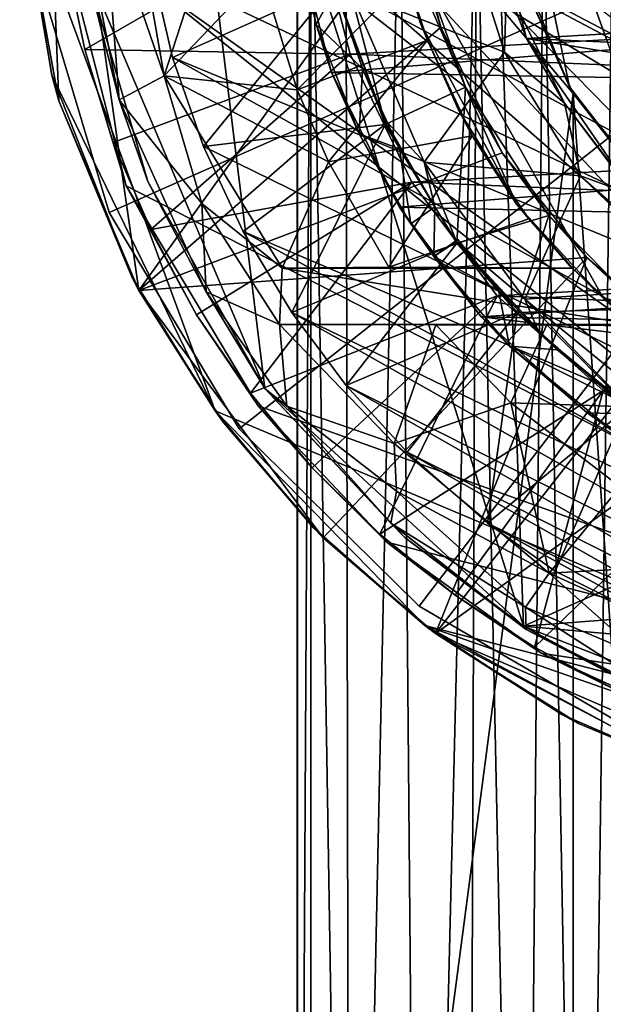
# Model space of a CAD drawing. Units: inches. Extents: x -2.3 to 2.2, y -11.8 to 11.8.
# Drawn here: x -1.3 to -0.5, y -2.2 to -0.8 of the extents above; entities that cross this region are included whole.
import ezdxf

# ---------------------------------------------------------------- set-up
doc = ezdxf.new("R2010")
doc.units = ezdxf.units.IN
doc.layers.get('0').update_dxf_attribs({"true_color": 0xc2ced6})

msp = doc.modelspace()

# ---------------------------------------------------------------- linework, layer by layer
for points in [[(-1.121, 0.0586), (-0.5894, -1.6323), (-0.6705, 0.6387), (-1.121, 0.0586)], [(-0.6705, 0.6387), (-0.5894, -1.6323), (1.5185, -0.6984), (-0.6705, 0.6387)], [(0.4313, -1.8221), (-1.1068, 0.1513), (-1.2136, -0.1436), (0.4313, -1.8221)], [(-1.121, 0.0586), (-1.2083, -0.6991), (-0.9543, -1.297), (-1.121, 0.0586)], [(-0.5894, -1.6323), (-1.121, 0.0586), (-0.9543, -1.297), (-0.5894, -1.6323)], [(-1.2468, -0.3501), (0.4313, -1.8221), (-1.2136, -0.1436), (-1.2468, -0.3501)], [(0.3699, -1.9152), (-1.3001, -0.5789), (-1.2691, -0.1532), (0.3699, -1.9152)], [(0.8228, -1.7678), (0.3699, -1.9152), (-1.2691, -0.1532), (0.8228, -1.7678)], [(-1.245, -0.8918), (-1.2732, -0.1735), (-1.2981, -0.5995), (-1.245, -0.8918)], [(-1.2732, -0.1735), (-1.245, -0.8918), (-1.1321, -1.1591), (-1.2732, -0.1735)], [(-1.1321, -1.1591), (-0.7485, -0.6253), (-1.2732, -0.1735), (-1.1321, -1.1591)], [(-1.135, -0.4454), (0.9087, -1.5171), (-1.107, -0.1916), (-1.135, -0.4454)], [(0.4313, -1.8221), (-1.2468, -0.3501), (-1.2473, -0.6336), (0.4313, -1.8221)], [(-0.6299, -0.3687), (-0.5245, -0.8717), (-0.3816, -1.0562), (-0.6299, -0.3687)], [(-0.3816, -1.0562), (0.4738, -1.1969), (-0.6299, -0.3687), (-0.3816, -1.0562)], [(-0.6299, -0.3687), (-0.6217, -0.6337), (-0.5245, -0.8717), (-0.6299, -0.3687)], [(-0.9084, -0.4206), (-0.9079, -0.4202), (-0.9081, -3.8403), (-0.9084, -0.4206)], [(-0.9081, -3.8403), (-0.9084, -3.8403), (-0.9084, -0.4206), (-0.9081, -3.8403)], [(-0.9084, -0.4206), (-0.5191, -0.8812), (-0.6154, -0.666), (-0.9084, -0.4206)], [(-0.9084, -0.4206), (-0.9084, -3.8403), (-0.5191, -0.8812), (-0.9084, -0.4206)], [(-0.9081, -3.8403), (-0.9079, -0.4202), (-0.8894, -0.4304), (-0.9081, -3.8403)], [(-0.8894, -0.4304), (-0.8891, -3.8317), (-0.9081, -3.8403), (-0.8894, -0.4304)], [(-0.8344, -3.8083), (-0.8894, -0.4304), (-0.8399, -0.4491), (-0.8344, -3.8083)], [(-0.8894, -0.4304), (-0.8344, -3.8083), (-0.8891, -3.8317), (-0.8894, -0.4304)], [(-1.135, -0.4454), (-1.131, -0.5772), (0.7793, -1.601), (-1.135, -0.4454)], [(-1.135, -0.4454), (0.7793, -1.601), (0.9087, -1.5171), (-1.135, -0.4454)], [(-0.8344, -3.8083), (-0.8399, -0.4491), (-0.7631, -0.4799), (-0.8344, -3.8083)], [(0.1261, -0.4746), (-1.174, -1.0489), (-1.276, -0.7075), (0.1261, -0.4746)], [(0.1261, -0.4746), (-1.2759, -0.7075), (-1.174, -1.0489), (0.1261, -0.4746)], [(0.1261, -0.4746), (-0.9903, -1.3542), (-1.174, -1.0489), (0.1261, -0.4746)], [(0.1261, -0.4746), (-1.174, -1.0489), (-0.9903, -1.3542), (0.1261, -0.4746)], [(0.1261, -0.4746), (-0.7365, -1.6042), (-0.9903, -1.3542), (0.1261, -0.4746)], [(0.1261, -0.4746), (-0.9903, -1.3542), (-0.7365, -1.6042), (0.1261, -0.4746)], [(-0.7631, -0.4799), (-0.7348, -3.766), (-0.8344, -3.8083), (-0.7631, -0.4799)], [(-0.7348, -3.766), (-0.7631, -0.4799), (-0.6556, -0.5262), (-0.7348, -3.766)], [(0.1261, -0.4746), (-0.4285, -1.7832), (-0.7365, -1.6042), (0.1261, -0.4746)], [(0.1261, -0.4746), (-0.7365, -1.6042), (-0.4285, -1.7832), (0.1261, -0.4746)], [(-1.1566, -0.5128), (-1.096, -0.8563), (-1.1815, -0.6088), (-1.1566, -0.5128)], [(-1.096, -0.8563), (-1.1566, -0.5128), (-0.9849, -0.513), (-1.096, -0.8563)], [(-0.9849, -0.513), (-0.959, -0.7125), (-1.096, -0.8563), (-0.9849, -0.513)], [(-0.6556, -0.5262), (-0.6676, -3.7406), (-0.7348, -3.766), (-0.6556, -0.5262)], [(-0.6556, -0.5262), (-0.5886, -3.7081), (-0.6676, -3.7406), (-0.6556, -0.5262)], [(-0.6556, -0.5262), (-0.5608, -0.5655), (-0.5886, -3.7081), (-0.6556, -0.5262)], [(-0.5848, -0.8037), (0.9254, -0.7157), (-0.6549, -0.5283), (-0.5848, -0.8037)], [(-0.5848, -0.8037), (-0.6549, -0.5283), (-0.613, -0.7295), (-0.5848, -0.8037)], [(-0.5048, -3.6731), (-0.5886, -3.7081), (-0.5608, -0.5655), (-0.5048, -3.6731)], [(-0.5608, -0.5655), (-0.463, -0.6069), (-0.5048, -3.6731), (-0.5608, -0.5655)], [(-1.2981, -0.5995), (-1.3001, -0.5789), (-1.2547, -0.8553), (-1.2981, -0.5995)], [(-1.3001, -0.5789), (-1.0244, -1.3288), (-1.2547, -0.8553), (-1.3001, -0.5789)], [(0.3699, -1.9152), (-1.0244, -1.3288), (-1.3001, -0.5789), (0.3699, -1.9152)], [(-1.1135, -0.7045), (0.7793, -1.601), (-1.131, -0.5772), (-1.1135, -0.7045)], [(-1.2198, -0.5878), (-1.1599, -0.8904), (-1.2083, -0.6991), (-1.2198, -0.5878)], [(-1.1815, -0.6088), (-1.1599, -0.8904), (-1.2198, -0.5878), (-1.1815, -0.6088)], [(-0.9219, -0.5899), (-0.8816, -0.7841), (-0.8532, -0.7314), (-0.9219, -0.5899)], [(-0.8816, -0.7841), (-0.9219, -0.5899), (-0.9166, -0.6337), (-0.8816, -0.7841)], [(-1.2547, -0.8553), (-1.245, -0.8918), (-1.2981, -0.5995), (-1.2547, -0.8553)], [(-1.1815, -0.6088), (-1.096, -0.8563), (-1.1599, -0.8904), (-1.1815, -0.6088)], [(-0.463, -0.6069), (-0.4167, -3.6425), (-0.5048, -3.6731), (-0.463, -0.6069)], [(-0.6159, -0.8231), (-0.682, -0.6152), (-0.8332, -0.737), (-0.6159, -0.8231)], [(-0.613, -0.7295), (-0.682, -0.6152), (-0.6159, -0.8231), (-0.613, -0.7295)], [(-1.2473, -0.6336), (-1.1499, -1.0114), (0.4313, -1.8221), (-1.2473, -0.6336)], [(-1.2473, -0.6336), (-1.2081, -0.8192), (-1.1499, -1.0114), (-1.2473, -0.6336)], [(-1.2364, -0.6852), (-1.2081, -0.8192), (-1.2473, -0.6336), (-1.2364, -0.6852)], [(-0.8839, -0.632), (-1.2081, -0.8192), (-1.2364, -0.6852), (-0.8839, -0.632)], [(-1.2081, -0.8192), (-0.8839, -0.632), (-0.8338, -0.826), (-1.2081, -0.8192)], [(-0.7485, -0.6253), (-1.1321, -1.1591), (-0.706, -0.7876), (-0.7485, -0.6253)], [(-0.8601, -0.8517), (-0.9166, -0.6337), (1.2178, -0.6822), (-0.8601, -0.8517)], [(-0.9166, -0.6337), (-0.8601, -0.8517), (-0.8816, -0.7841), (-0.9166, -0.6337)], [(-0.8338, -0.826), (-0.8839, -0.632), (1.1193, -0.7156), (-0.8338, -0.826)], [(-0.735, -0.6917), (-0.7485, -0.6253), (-0.706, -0.7876), (-0.735, -0.6917)], [(-0.5245, -0.8717), (-0.6217, -0.6337), (-0.6154, -0.666), (-0.5245, -0.8717)], [(1.0727, -0.6841), (0.5352, -1.3333), (-0.7707, -0.6424), (1.0727, -0.6841)], [(-0.7707, -0.6424), (-0.5989, -1.0373), (-0.735, -0.7813), (-0.7707, -0.6424)], [(-0.4765, -1.1703), (-0.5989, -1.0373), (-0.7707, -0.6424), (-0.4765, -1.1703)], [(-0.4765, -1.1703), (-0.7707, -0.6424), (0.5352, -1.3333), (-0.4765, -1.1703)], [(-0.7707, -0.6424), (-0.735, -0.7813), (-0.7532, -0.7192), (-0.7707, -0.6424)], [(-0.6154, -0.666), (-0.5191, -0.8812), (-0.5245, -0.8717), (-0.6154, -0.666)], [(1.2178, -0.6822), (1.1533, -0.8875), (-0.8601, -0.8517), (1.2178, -0.6822)], [(-0.8561, -0.7284), (-0.735, -0.6917), (-0.671, -0.8724), (-0.8561, -0.7284)], [(-0.671, -0.8724), (-0.735, -0.6917), (-0.706, -0.7876), (-0.671, -0.8724)], [(-1.276, -0.7075), (-1.174, -1.0489), (-1.174, -1.0489), (-1.276, -0.7075)], [(-1.174, -1.0489), (-1.2759, -0.7075), (-1.276, -0.7075), (-1.174, -1.0489)], [(-1.1194, -1.0053), (-0.9543, -1.297), (-1.2083, -0.6991), (-1.1194, -1.0053)], [(-1.1194, -1.0053), (-1.2083, -0.6991), (-1.1599, -0.8904), (-1.1194, -1.0053)], [(-0.8561, -0.7284), (-1.0843, -0.8305), (-1.1135, -0.7045), (-0.8561, -0.7284)], [(-1.1135, -0.7045), (-1.0843, -0.8305), (0.7793, -1.601), (-1.1135, -0.7045)], [(-0.5894, -1.6323), (1.0657, -1.5074), (1.5185, -0.6984), (-0.5894, -1.6323)], [(-0.959, -0.7125), (-0.9088, -0.8763), (-1.096, -0.8563), (-0.959, -0.7125)], [(-0.9088, -0.8763), (-0.959, -0.7125), (-0.7532, -0.7192), (-0.9088, -0.8763)], [(-0.7532, -0.7192), (-0.7248, -0.8062), (-0.9088, -0.8763), (-0.7532, -0.7192)], [(1.1193, -0.7156), (1.0532, -0.9048), (-0.8338, -0.826), (1.1193, -0.7156)], [(-0.735, -0.7813), (-0.7248, -0.8062), (-0.7532, -0.7192), (-0.735, -0.7813)], [(-0.5848, -0.8037), (0.8558, -0.8687), (0.9254, -0.7157), (-0.5848, -0.8037)], [(-1.0843, -0.8305), (-0.8561, -0.7284), (-1.0408, -0.956), (-1.0843, -0.8305)], [(-1.0408, -0.956), (-0.8561, -0.7284), (-0.7843, -0.9249), (-1.0408, -0.956)], [(-0.8532, -0.7314), (-0.8816, -0.7841), (-0.8162, -0.846), (-0.8532, -0.7314)], [(-0.671, -0.8724), (-0.7843, -0.9249), (-0.8561, -0.7284), (-0.671, -0.8724)], [(-0.8536, -0.7361), (-0.8532, -0.7314), (-0.8162, -0.846), (-0.8536, -0.7361)], [(-0.613, -0.7295), (-0.6159, -0.8231), (-0.5315, -0.8948), (-0.613, -0.7295)], [(-0.613, -0.7295), (-0.5315, -0.8948), (-0.5848, -0.8037), (-0.613, -0.7295)], [(-0.8162, -0.846), (-0.7863, -0.9164), (-0.8536, -0.7361), (-0.8162, -0.846)], [(-0.8536, -0.7361), (-0.7863, -0.9164), (-0.8332, -0.737), (-0.8536, -0.7361)], [(-0.7296, -0.9779), (-0.8332, -0.737), (-0.7863, -0.9164), (-0.7296, -0.9779)], [(-0.7296, -0.9779), (-0.6159, -0.8231), (-0.8332, -0.737), (-0.7296, -0.9779)], [(-1.1321, -1.1591), (-0.6194, -0.965), (-0.706, -0.7876), (-1.1321, -1.1591)], [(-0.8213, -0.9384), (-0.8162, -0.846), (-0.8816, -0.7841), (-0.8213, -0.9384)], [(-0.8213, -0.9384), (-0.8816, -0.7841), (-0.8601, -0.8517), (-0.8213, -0.9384)], [(-0.5989, -1.0373), (-0.6813, -0.9034), (-0.735, -0.7813), (-0.5989, -1.0373)], [(-0.7248, -0.8062), (-0.735, -0.7813), (-0.6813, -0.9034), (-0.7248, -0.8062)], [(-0.671, -0.8724), (-0.706, -0.7876), (-0.6194, -0.965), (-0.671, -0.8724)], [(0.746, -1.0227), (0.8558, -0.8687), (-0.5848, -0.8037), (0.746, -1.0227)], [(0.746, -1.0227), (-0.5848, -0.8037), (-0.424, -1.0373), (0.746, -1.0227)], [(-0.424, -1.0373), (-0.5848, -0.8037), (-0.5315, -0.8948), (-0.424, -1.0373)], [(-0.8643, -0.9778), (-0.9088, -0.8763), (-0.7248, -0.8062), (-0.8643, -0.9778)], [(-0.7248, -0.8062), (-0.6619, -0.941), (-0.8643, -0.9778), (-0.7248, -0.8062)], [(-0.6813, -0.9034), (-0.6619, -0.941), (-0.7248, -0.8062), (-0.6813, -0.9034)], [(-0.8338, -0.826), (-1.1681, -0.9503), (-1.2081, -0.8192), (-0.8338, -0.826)], [(-1.1499, -1.0114), (-1.2081, -0.8192), (-1.1681, -0.9503), (-1.1499, -1.0114)], [(-0.8338, -0.826), (-1.1152, -1.0729), (-1.1681, -0.9503), (-0.8338, -0.826)], [(-1.1152, -1.0729), (-0.8338, -0.826), (-0.7468, -1.0065), (-1.1152, -1.0729)], [(0.5063, -1.7143), (-1.0843, -0.8305), (-1.0408, -0.956), (0.5063, -1.7143)], [(0.5063, -1.7143), (0.7793, -1.601), (-1.0843, -0.8305), (0.5063, -1.7143)], [(-0.8338, -0.826), (1.0532, -0.9048), (-0.7468, -1.0065), (-0.8338, -0.826)], [(-0.6159, -0.8231), (-0.7296, -0.9779), (-0.509, -0.9976), (-0.6159, -0.8231)], [(-0.5315, -0.8948), (-0.6159, -0.8231), (-0.509, -0.9976), (-0.5315, -0.8948)], [(-0.8162, -0.846), (-0.8213, -0.9384), (-0.764, -0.9592), (-0.8162, -0.846)], [(-0.7863, -0.9164), (-0.8162, -0.846), (-0.764, -0.9592), (-0.7863, -0.9164)], [(-1.245, -0.8918), (-1.2547, -0.8553), (-1.1418, -1.1397), (-1.245, -0.8918)], [(-1.0244, -1.3288), (-1.1418, -1.1397), (-1.2547, -0.8553), (-1.0244, -1.3288)], [(-1.096, -0.8563), (-1.0433, -1.0365), (-1.1599, -0.8904), (-1.096, -0.8563)], [(-1.0433, -1.0365), (-1.096, -0.8563), (-0.9297, -1.1278), (-1.0433, -1.0365)], [(-0.8643, -0.9778), (-1.096, -0.8563), (-0.9088, -0.8763), (-0.8643, -0.9778)], [(-1.096, -0.8563), (-0.8643, -0.9778), (-0.9297, -1.1278), (-1.096, -0.8563)], [(-0.7641, -1.0417), (-0.8213, -0.9384), (-0.8601, -0.8517), (-0.7641, -1.0417)], [(-0.8601, -0.8517), (1.1533, -0.8875), (-0.7641, -1.0417), (-0.8601, -0.8517)], [(-0.6833, -1.0925), (-0.7843, -0.9249), (-0.671, -0.8724), (-0.6833, -1.0925)], [(-0.671, -0.8724), (-0.5537, -1.0531), (-0.6833, -1.0925), (-0.671, -0.8724)], [(-0.5537, -1.0531), (-0.671, -0.8724), (-0.6194, -0.965), (-0.5537, -1.0531)], [(-0.3816, -1.0562), (-0.5245, -0.8717), (-0.5191, -0.8812), (-0.3816, -1.0562)], [(-0.5191, -0.8812), (-0.9084, -3.8403), (-0.5191, -3.3797), (-0.5191, -0.8812)], [(-0.7641, -1.0417), (1.1533, -0.8875), (1.0496, -1.0823), (-0.7641, -1.0417)], [(-0.5191, -0.8812), (-0.3589, -1.076), (-0.3816, -1.0562), (-0.5191, -0.8812)], [(-0.5191, -0.8812), (-0.3589, -3.1849), (-0.3589, -1.076), (-0.5191, -0.8812)], [(-0.5191, -3.3797), (-0.3589, -3.1849), (-0.5191, -0.8812), (-0.5191, -3.3797)], [(-1.1418, -1.1397), (-1.1321, -1.1591), (-1.245, -0.8918), (-1.1418, -1.1397)], [(-1.1599, -0.8904), (-1.0368, -1.1609), (-1.1194, -1.0053), (-1.1599, -0.8904)], [(-1.0433, -1.0365), (-1.0368, -1.1609), (-1.1599, -0.8904), (-1.0433, -1.0365)], [(-0.5315, -0.8948), (-0.509, -0.9976), (-0.4315, -1.0254), (-0.5315, -0.8948)], [(-0.5315, -0.8948), (-0.4315, -1.0254), (-0.424, -1.0373), (-0.5315, -0.8948)], [(0.9515, -1.0774), (-0.7468, -1.0065), (1.0532, -0.9048), (0.9515, -1.0774)], [(-0.6619, -0.941), (-0.6813, -0.9034), (-0.5989, -1.0373), (-0.6619, -0.941)], [(-1.0408, -0.956), (-0.7843, -0.9249), (-0.9848, -1.076), (-1.0408, -0.956)], [(-0.9848, -1.076), (-0.7843, -0.9249), (-0.9163, -1.1901), (-0.9848, -1.076)], [(-0.7843, -0.9249), (-0.6833, -1.0925), (-0.9163, -1.1901), (-0.7843, -0.9249)], [(-0.7143, -1.0413), (-0.7863, -0.9164), (-0.764, -0.9592), (-0.7143, -1.0413)], [(-0.7296, -0.9779), (-0.7863, -0.9164), (-0.7143, -1.0413), (-0.7296, -0.9779)], [(-0.7794, -1.126), (-0.8643, -0.9778), (-0.6619, -0.941), (-0.7794, -1.126)], [(-0.748, -1.0649), (-0.8213, -0.9384), (-0.7641, -1.0417), (-0.748, -1.0649)], [(-0.748, -1.0649), (-0.764, -0.9592), (-0.8213, -0.9384), (-0.748, -1.0649)], [(-0.6619, -0.941), (-0.5819, -1.0579), (-0.7794, -1.126), (-0.6619, -0.941)], [(-0.5989, -1.0373), (-0.5819, -1.0579), (-0.6619, -0.941), (-0.5989, -1.0373)], [(-1.1499, -1.0114), (-1.1681, -0.9503), (-1.1152, -1.0729), (-1.1499, -1.0114)], [(-0.9848, -1.076), (0.5063, -1.7143), (-1.0408, -0.956), (-0.9848, -1.076)], [(-0.4999, -1.1124), (-0.6194, -0.965), (-1.1321, -1.1591), (-0.4999, -1.1124)], [(-0.748, -1.0649), (-0.7143, -1.0413), (-0.764, -0.9592), (-0.748, -1.0649)], [(-0.764, -0.9592), (-0.7143, -1.0413), (-0.7143, -1.0413), (-0.764, -0.9592)], [(-0.5537, -1.0531), (-0.6194, -0.965), (-0.4999, -1.1124), (-0.5537, -1.0531)], [(-0.8643, -0.9778), (-0.7794, -1.126), (-0.9297, -1.1278), (-0.8643, -0.9778)], [(-0.5872, -1.1713), (-0.7296, -0.9779), (-0.6837, -1.0902), (-0.5872, -1.1713)], [(-0.7296, -0.9779), (-0.7143, -1.0413), (-0.6837, -1.0902), (-0.7296, -0.9779)], [(-0.509, -0.9976), (-0.7296, -0.9779), (-0.5872, -1.1713), (-0.509, -0.9976)], [(-0.3442, -1.1558), (-0.509, -0.9976), (-0.5872, -1.1713), (-0.3442, -1.1558)], [(-0.509, -0.9976), (-0.3442, -1.1558), (-0.4315, -1.0254), (-0.509, -0.9976)], [(-0.9637, -1.3218), (0.4313, -1.8221), (-1.1499, -1.0114), (-0.9637, -1.3218)], [(-1.0504, -1.1936), (-0.9637, -1.3218), (-1.1499, -1.0114), (-1.0504, -1.1936)], [(-1.1152, -1.0729), (-1.0504, -1.1936), (-1.1499, -1.0114), (-1.1152, -1.0729)], [(-0.9543, -1.297), (-1.1194, -1.0053), (-1.0368, -1.1609), (-0.9543, -1.297)], [(-0.7468, -1.0065), (-1.0504, -1.1936), (-1.1152, -1.0729), (-0.7468, -1.0065)], [(-0.9746, -1.3036), (-1.0504, -1.1936), (-0.7468, -1.0065), (-0.9746, -1.3036)], [(-0.7468, -1.0065), (-0.6263, -1.1665), (-0.9746, -1.3036), (-0.7468, -1.0065)], [(-0.7468, -1.0065), (0.9515, -1.0774), (-0.6263, -1.1665), (-0.7468, -1.0065)], [(-1.0433, -1.0365), (-0.9333, -1.2071), (-1.0368, -1.1609), (-1.0433, -1.0365)], [(-0.9297, -1.1278), (-0.9333, -1.2071), (-1.0433, -1.0365), (-0.9297, -1.1278)], [(-0.4765, -1.1703), (-0.5196, -1.1279), (-0.5989, -1.0373), (-0.4765, -1.1703)], [(-0.5989, -1.0373), (-0.5196, -1.1279), (-0.5819, -1.0579), (-0.5989, -1.0373)], [(-1.174, -1.0489), (-0.9903, -1.3542), (-0.9903, -1.3542), (-1.174, -1.0489)], [(-0.9903, -1.3542), (-1.174, -1.0489), (-1.174, -1.0489), (-0.9903, -1.3542)], [(-0.7641, -1.0417), (-0.6488, -1.1963), (-0.7158, -1.1109), (-0.7641, -1.0417)], [(1.0496, -1.0823), (-0.6488, -1.1963), (-0.7641, -1.0417), (1.0496, -1.0823)], [(-0.7641, -1.0417), (-0.7158, -1.1109), (-0.748, -1.0649), (-0.7641, -1.0417)], [(-0.748, -1.0649), (-0.748, -1.0649), (-0.7143, -1.0413), (-0.748, -1.0649)], [(-0.7143, -1.0413), (-0.7143, -1.0413), (-0.748, -1.0649), (-0.7143, -1.0413)], [(-0.7143, -1.0413), (-0.748, -1.0649), (-0.7158, -1.1109), (-0.7143, -1.0413)], [(-0.7158, -1.1109), (-0.6837, -1.0902), (-0.7143, -1.0413), (-0.7158, -1.1109)], [(-0.6833, -1.0925), (-0.5537, -1.0531), (-0.5984, -1.1899), (-0.6833, -1.0925)], [(-0.5984, -1.1899), (-0.5537, -1.0531), (-0.4225, -1.1851), (-0.5984, -1.1899)], [(-0.4225, -1.1851), (-0.5537, -1.0531), (-0.4999, -1.1124), (-0.4225, -1.1851)], [(-0.5819, -1.0579), (-0.5211, -1.1276), (-0.7794, -1.126), (-0.5819, -1.0579)], [(-0.748, -1.0649), (-0.7158, -1.1109), (-0.7158, -1.1109), (-0.748, -1.0649)], [(-0.7158, -1.1109), (-0.748, -1.0649), (-0.748, -1.0649), (-0.7158, -1.1109)], [(-0.5819, -1.0579), (-0.5196, -1.1279), (-0.5211, -1.1276), (-0.5819, -1.0579)], [(0.2589, -1.7562), (-0.9848, -1.076), (-0.9163, -1.1901), (0.2589, -1.7562)], [(-0.9848, -1.076), (0.2589, -1.7562), (0.5063, -1.7143), (-0.9848, -1.076)], [(0.9244, -1.229), (-0.6488, -1.1963), (1.0496, -1.0823), (0.9244, -1.229)], [(-0.6263, -1.1665), (0.9515, -1.0774), (0.818, -1.2268), (-0.6263, -1.1665)], [(-0.6833, -1.0925), (-0.8395, -1.2932), (-0.9163, -1.1901), (-0.6833, -1.0925)], [(-0.8395, -1.2932), (-0.6833, -1.0925), (-0.5984, -1.1899), (-0.8395, -1.2932)], [(-0.7158, -1.1109), (-0.7158, -1.1109), (-0.682, -1.0872), (-0.7158, -1.1109)], [(-0.6837, -1.0902), (-0.7158, -1.1109), (-0.682, -1.0872), (-0.6837, -1.0902)], [(-0.682, -1.0872), (-0.7158, -1.1109), (-0.6247, -1.1585), (-0.682, -1.0872)], [(-0.6837, -1.0902), (-0.682, -1.0872), (-0.6247, -1.1585), (-0.6837, -1.0902)], [(-0.5417, -1.2426), (-0.5671, -1.219), (-0.6837, -1.0902), (-0.5417, -1.2426)], [(-0.6837, -1.0902), (-0.6247, -1.1585), (-0.5417, -1.2426), (-0.6837, -1.0902)], [(-0.6837, -1.0902), (-0.5671, -1.219), (-0.5872, -1.1713), (-0.6837, -1.0902)], [(-1.1321, -1.1591), (-0.8717, -1.508), (-0.4999, -1.1124), (-1.1321, -1.1591)], [(-0.4999, -1.1124), (-0.8717, -1.508), (-0.7133, -1.6428), (-0.4999, -1.1124)], [(-0.6488, -1.1963), (-0.6088, -1.2374), (-0.7158, -1.1109), (-0.6488, -1.1963)], [(-0.6247, -1.1585), (-0.7158, -1.1109), (-0.6088, -1.2374), (-0.6247, -1.1585)], [(-0.7133, -1.6428), (-0.3798, -1.2156), (-0.4999, -1.1124), (-0.7133, -1.6428)], [(-0.4999, -1.1124), (-0.3798, -1.2156), (-0.4225, -1.1851), (-0.4999, -1.1124)], [(-0.9297, -1.1278), (-0.4332, -1.2071), (-0.9333, -1.2071), (-0.9297, -1.1278)], [(-0.5211, -1.1276), (-0.9297, -1.1278), (-0.7794, -1.126), (-0.5211, -1.1276)], [(-0.5211, -1.1276), (-0.5196, -1.1279), (-0.9297, -1.1278), (-0.5211, -1.1276)], [(-0.9297, -1.1278), (-0.5196, -1.1279), (-0.4332, -1.2071), (-0.9297, -1.1278)], [(-0.4332, -1.2071), (-0.5196, -1.1279), (-0.4765, -1.1703), (-0.4332, -1.2071)], [(-1.1321, -1.1591), (-1.1418, -1.1397), (-1.0244, -1.3288), (-1.1321, -1.1591)], [(-1.0244, -1.3288), (-1.0126, -1.3454), (-1.1321, -1.1591), (-1.0244, -1.3288)], [(-1.1321, -1.1591), (-1.0126, -1.3454), (-0.8717, -1.508), (-1.1321, -1.1591)], [(-0.9543, -1.297), (-1.0368, -1.1609), (-0.9233, -1.322), (-0.9543, -1.297)], [(-0.9333, -1.2071), (-0.9233, -1.322), (-1.0368, -1.1609), (-0.9333, -1.2071)], [(-0.6088, -1.2374), (-0.5417, -1.2426), (-0.6247, -1.1585), (-0.6088, -1.2374)], [(-0.5872, -1.1713), (-0.4023, -1.3227), (-0.3442, -1.1558), (-0.5872, -1.1713)], [(-0.6263, -1.1665), (-0.8875, -1.4091), (-0.9746, -1.3036), (-0.6263, -1.1665)], [(-0.7918, -1.5024), (-0.8875, -1.4091), (-0.6263, -1.1665), (-0.7918, -1.5024)], [(-0.6263, -1.1665), (-0.4768, -1.3), (-0.7918, -1.5024), (-0.6263, -1.1665)], [(-0.4768, -1.3), (-0.6263, -1.1665), (0.818, -1.2268), (-0.4768, -1.3)], [(-0.4023, -1.3227), (-0.5872, -1.1713), (-0.4365, -1.3266), (-0.4023, -1.3227)], [(-0.5872, -1.1713), (-0.5671, -1.219), (-0.4365, -1.3266), (-0.5872, -1.1713)], [(-0.9637, -1.3218), (-1.0504, -1.1936), (-0.9746, -1.3036), (-0.9637, -1.3218)], [(-0.9163, -1.1901), (0.092, -1.7593), (0.2589, -1.7562), (-0.9163, -1.1901)], [(-0.8395, -1.2932), (0.092, -1.7593), (-0.9163, -1.1901), (-0.8395, -1.2932)], [(-0.5984, -1.1899), (-0.7536, -1.387), (-0.8395, -1.2932), (-0.5984, -1.1899)], [(-0.7536, -1.387), (-0.5984, -1.1899), (-0.6401, -1.4871), (-0.7536, -1.387)], [(-0.6401, -1.4871), (-0.5984, -1.1899), (-0.4438, -1.3255), (-0.6401, -1.4871)], [(-0.4225, -1.1851), (-0.4438, -1.3255), (-0.5984, -1.1899), (-0.4225, -1.1851)], [(-0.9333, -1.2071), (-0.7716, -1.3747), (-0.9233, -1.322), (-0.9333, -1.2071)], [(-0.7716, -1.3747), (-0.9333, -1.2071), (-0.7131, -1.2073), (-0.7716, -1.3747)], [(-0.7131, -1.2073), (-0.9333, -1.2071), (-0.4332, -1.2071), (-0.7131, -1.2073)], [(-0.7716, -1.3747), (-0.7131, -1.2073), (-0.6073, -1.3173), (-0.7716, -1.3747)], [(-0.5561, -1.2075), (-0.7131, -1.2073), (-0.4332, -1.2071), (-0.5561, -1.2075)], [(-0.5561, -1.2075), (-0.6073, -1.3173), (-0.7131, -1.2073), (-0.5561, -1.2075)], [(0.7653, -1.3655), (-0.6488, -1.1963), (0.9244, -1.229), (0.7653, -1.3655)], [(-0.6488, -1.1963), (0.7653, -1.3655), (-0.4993, -1.3317), (-0.6488, -1.1963)], [(-0.6088, -1.2374), (-0.6488, -1.1963), (-0.4993, -1.3317), (-0.6088, -1.2374)], [(-0.6073, -1.3173), (-0.5561, -1.2075), (-0.4412, -1.323), (-0.6073, -1.3173)], [(-0.4332, -1.2071), (-0.4345, -1.209), (-0.5561, -1.2075), (-0.4332, -1.2071)], [(-0.4412, -1.323), (-0.5561, -1.2075), (-0.4345, -1.209), (-0.4412, -1.323)], [(-0.7133, -1.6428), (-0.2359, -1.3002), (-0.3798, -1.2156), (-0.7133, -1.6428)], [(-0.4365, -1.3266), (-0.5671, -1.219), (-0.5417, -1.2426), (-0.4365, -1.3266)], [(-0.4768, -1.3), (0.818, -1.2268), (0.658, -1.3474), (-0.4768, -1.3)], [(-0.5417, -1.2426), (-0.6088, -1.2374), (-0.4427, -1.3203), (-0.5417, -1.2426)], [(-0.4585, -1.3608), (-0.4427, -1.3203), (-0.6088, -1.2374), (-0.4585, -1.3608)], [(-0.4993, -1.3317), (-0.4585, -1.3608), (-0.6088, -1.2374), (-0.4993, -1.3317)], [(-0.5417, -1.2426), (-0.4427, -1.3203), (-0.4365, -1.3266), (-0.5417, -1.2426)], [(-0.9637, -1.3218), (-0.9746, -1.3036), (-0.8875, -1.4091), (-0.9637, -1.3218)], [(-0.7566, -1.5074), (-0.5894, -1.6323), (-0.9543, -1.297), (-0.7566, -1.5074)], [(-0.7763, -1.487), (-0.7566, -1.5074), (-0.9543, -1.297), (-0.7763, -1.487)], [(-0.9543, -1.297), (-0.9233, -1.322), (-0.7763, -1.487), (-0.9543, -1.297)], [(-0.0448, -1.7454), (0.092, -1.7593), (-0.8395, -1.2932), (-0.0448, -1.7454)], [(-0.8395, -1.2932), (-0.7536, -1.387), (-0.0448, -1.7454), (-0.8395, -1.2932)], [(-0.4768, -1.3), (-0.6856, -1.5887), (-0.7918, -1.5024), (-0.4768, -1.3)], [(-0.102, -1.9079), (-0.2359, -1.3002), (-0.7133, -1.6428), (-0.102, -1.9079)], [(-0.5736, -1.6617), (-0.6856, -1.5887), (-0.4768, -1.3), (-0.5736, -1.6617)], [(-0.4768, -1.3), (-0.3042, -1.4017), (-0.5736, -1.6617), (-0.4768, -1.3)], [(0.658, -1.3474), (-0.3042, -1.4017), (-0.4768, -1.3), (0.658, -1.3474)], [(-0.5532, -1.5575), (-0.7716, -1.3747), (-0.6073, -1.3173), (-0.5532, -1.5575)], [(-0.4528, -1.4361), (-0.5532, -1.5575), (-0.6073, -1.3173), (-0.4528, -1.4361)], [(-0.4528, -1.4361), (-0.6073, -1.3173), (-0.4412, -1.323), (-0.4528, -1.4361)], [(-1.0126, -1.3454), (-1.0244, -1.3288), (-0.886, -1.4931), (-1.0126, -1.3454)], [(-0.886, -1.4931), (-1.0244, -1.3288), (-0.7283, -1.6312), (-0.886, -1.4931)], [(-0.7283, -1.6312), (-1.0244, -1.3288), (0.3699, -1.9152), (-0.7283, -1.6312)], [(-0.7821, -1.5137), (0.4313, -1.8221), (-0.9637, -1.3218), (-0.7821, -1.5137)], [(-0.8875, -1.4091), (-0.7821, -1.5137), (-0.9637, -1.3218), (-0.8875, -1.4091)], [(-0.7716, -1.3747), (-0.7686, -1.442), (-0.9233, -1.322), (-0.7716, -1.3747)], [(-0.7686, -1.442), (-0.7763, -1.487), (-0.9233, -1.322), (-0.7686, -1.442)], [(-0.6401, -1.4871), (-0.4438, -1.3255), (-0.5444, -1.5548), (-0.6401, -1.4871)], [(-0.5444, -1.5548), (-0.4438, -1.3255), (-0.294, -1.6804), (-0.5444, -1.5548)], [(-0.4585, -1.3608), (-0.4993, -1.3317), (-0.3205, -1.4433), (-0.4585, -1.3608)], [(-0.4993, -1.3317), (0.7653, -1.3655), (-0.3205, -1.4433), (-0.4993, -1.3317)], [(-0.886, -1.4931), (-0.8717, -1.508), (-1.0126, -1.3454), (-0.886, -1.4931)], [(-0.9903, -1.3542), (-0.7365, -1.6042), (-0.7365, -1.6042), (-0.9903, -1.3542)], [(-0.7365, -1.6042), (-0.9903, -1.3542), (-0.9903, -1.3542), (-0.7365, -1.6042)], [(-0.7716, -1.3747), (-0.5532, -1.5575), (-0.7686, -1.442), (-0.7716, -1.3747)], [(-0.0448, -1.7454), (-0.7536, -1.387), (-0.1656, -1.7201), (-0.0448, -1.7454)], [(-0.7536, -1.387), (-0.6401, -1.4871), (-0.1656, -1.7201), (-0.7536, -1.387)], [(-0.4528, -1.7255), (-0.5736, -1.6617), (-0.3042, -1.4017), (-0.4528, -1.7255)], [(-0.8875, -1.4091), (-0.7918, -1.5024), (-0.7821, -1.5137), (-0.8875, -1.4091)], [(-0.7686, -1.442), (-0.5865, -1.6054), (-0.7763, -1.487), (-0.7686, -1.442)], [(-0.5532, -1.5575), (-0.5865, -1.6054), (-0.7686, -1.442), (-0.5532, -1.5575)], [(-0.5532, -1.5575), (-0.4528, -1.4361), (-0.2392, -1.5403), (-0.5532, -1.5575)], [(-0.8717, -1.508), (-0.886, -1.4931), (-0.7283, -1.6312), (-0.8717, -1.508)], [(-0.7566, -1.5074), (-0.7763, -1.487), (-0.5854, -1.6369), (-0.7566, -1.5074)], [(-0.5865, -1.6054), (-0.5854, -1.6369), (-0.7763, -1.487), (-0.5865, -1.6054)], [(-0.6401, -1.4871), (-0.5444, -1.5548), (-0.294, -1.6804), (-0.6401, -1.4871)], [(-0.6401, -1.4871), (-0.294, -1.6804), (-0.1656, -1.7201), (-0.6401, -1.4871)], [(-0.7283, -1.6312), (-0.7133, -1.6428), (-0.8717, -1.508), (-0.7283, -1.6312)], [(-0.7821, -1.5137), (-0.7918, -1.5024), (-0.6856, -1.5887), (-0.7821, -1.5137)], [(-0.5854, -1.6369), (-0.5894, -1.6323), (-0.7566, -1.5074), (-0.5854, -1.6369)], [(-0.5894, -1.6323), (0.6864, -1.7459), (1.0657, -1.5074), (-0.5894, -1.6323)], [(-0.5642, -1.6703), (0.4313, -1.8221), (-0.7821, -1.5137), (-0.5642, -1.6703)], [(-0.5642, -1.6703), (-0.7821, -1.5137), (-0.6856, -1.5887), (-0.5642, -1.6703)], [(-0.5532, -1.5575), (-0.2392, -1.5403), (-0.2575, -1.6922), (-0.5532, -1.5575)], [(-0.5532, -1.5575), (-0.4202, -1.6757), (-0.5865, -1.6054), (-0.5532, -1.5575)], [(-0.5532, -1.5575), (-0.2575, -1.6922), (-0.4202, -1.6757), (-0.5532, -1.5575)], [(-0.5642, -1.6703), (-0.6856, -1.5887), (-0.5736, -1.6617), (-0.5642, -1.6703)], [(-0.7365, -1.6042), (-0.4285, -1.7832), (-0.4285, -1.7832), (-0.7365, -1.6042)], [(-0.4285, -1.7832), (-0.7365, -1.6042), (-0.7365, -1.6042), (-0.4285, -1.7832)], [(-0.5865, -1.6054), (-0.3776, -1.7393), (-0.5854, -1.6369), (-0.5865, -1.6054)], [(-0.5865, -1.6054), (-0.4202, -1.6757), (-0.3776, -1.7393), (-0.5865, -1.6054)], [(-0.7133, -1.6428), (-0.7283, -1.6312), (-0.5354, -1.7571), (-0.7133, -1.6428)], [(0.1227, -1.9291), (-0.3345, -1.8439), (-0.7283, -1.6312), (0.1227, -1.9291)], [(0.3699, -1.9152), (0.1227, -1.9291), (-0.7283, -1.6312), (0.3699, -1.9152)], [(-0.5354, -1.7571), (-0.7283, -1.6312), (-0.3345, -1.8439), (-0.5354, -1.7571)], [(-0.0768, -1.8335), (0.6864, -1.7459), (-0.5894, -1.6323), (-0.0768, -1.8335)], [(-0.5894, -1.6323), (-0.3772, -1.7459), (-0.0768, -1.8335), (-0.5894, -1.6323)], [(-0.3772, -1.7459), (-0.5894, -1.6323), (-0.5854, -1.6369), (-0.3772, -1.7459)], [(-0.5854, -1.6369), (-0.3776, -1.7393), (-0.3772, -1.7459), (-0.5854, -1.6369)], [(-0.5354, -1.7571), (-0.5117, -1.7697), (-0.7133, -1.6428), (-0.5354, -1.7571)], [(-0.7133, -1.6428), (-0.3258, -1.8468), (-0.102, -1.9079), (-0.7133, -1.6428)], [(-0.7133, -1.6428), (-0.5117, -1.7697), (-0.3258, -1.8468), (-0.7133, -1.6428)], [(-0.5736, -1.6617), (-0.4528, -1.7255), (-0.5642, -1.6703), (-0.5736, -1.6617)], [(-0.3489, -1.7691), (0.4313, -1.8221), (-0.5642, -1.6703), (-0.3489, -1.7691)], [(-0.5642, -1.6703), (-0.4528, -1.7255), (-0.3489, -1.7691), (-0.5642, -1.6703)], [(-0.5117, -1.7697), (-0.5354, -1.7571), (-0.3345, -1.8439), (-0.5117, -1.7697)], [(-0.3345, -1.8439), (-0.3258, -1.8468), (-0.5117, -1.7697), (-0.3345, -1.8439)]]:
    msp.add_lwpolyline(points)

doc.saveas('drawing.dxf')
